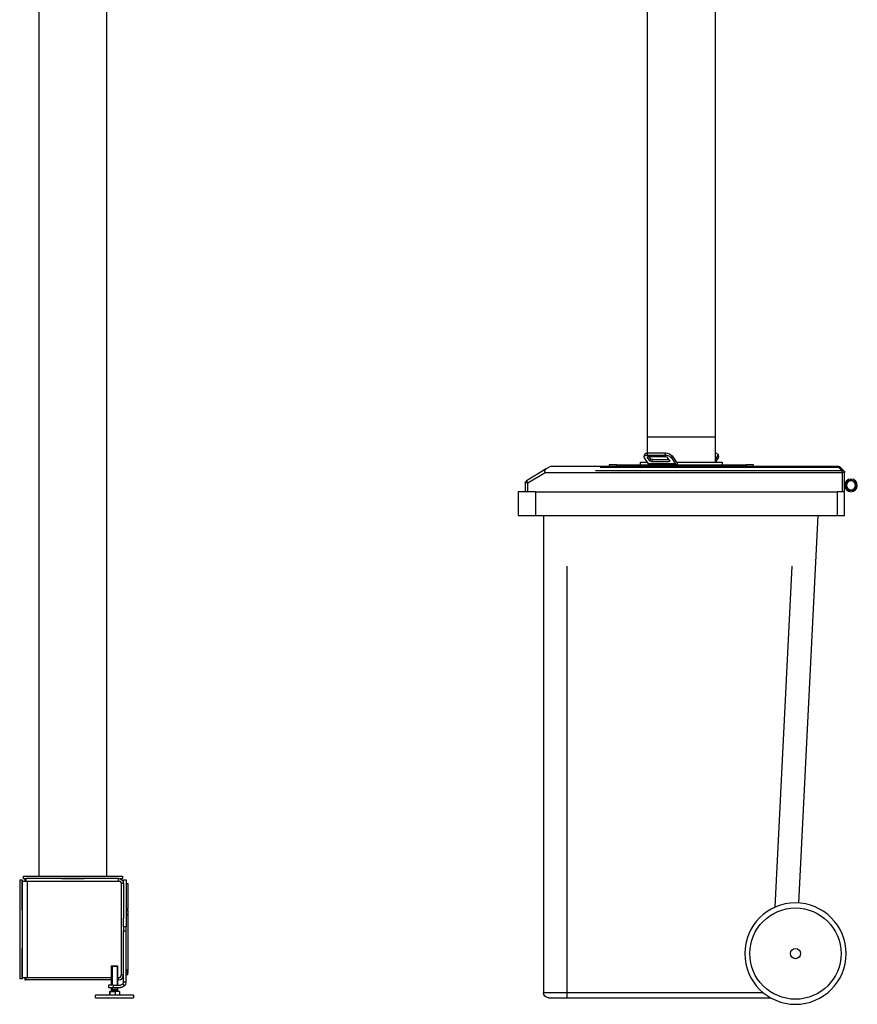
# Model space of a CAD drawing. Units: millimetres. Extents: x 13101 to 45385, y -46286 to -12583.
# Drawn here: x 21334 to 22986, y -35144 to -33203 of the extents above; entities that cross this region are included whole.
import ezdxf

# ---------------------------------------------------------------- set-up
doc = ezdxf.new("R2010")
doc.units = ezdxf.units.MM
doc.layers.add('1', color=7, linetype='Continuous', true_color=0xffffff)

msp = doc.modelspace()

# ---------------------------------------------------------------- linework, layer by layer
at = {"layer": '1', "color": 2, "linetype": 'Continuous'}
for p, q in [((21372.534, -34891.462), (21372.534, -32901.471)), ((21505.534, -32901.471), (21505.534, -34891.462)), ((22572.534, -34057.031), (22572.534, -32996.462)), ((22705.534, -32996.462), (22705.534, -34075.462)), ((22572.534, -34057.034), (22572.534, -34025.462)), ((22572.534, -34025.462), (22705.534, -34025.462)), ((22705.534, -34025.462), (22705.534, -34075.463)), ((22565.687, -34063.744), (22567.032, -34059.649)), ((22572.693, -34057.032), (22608.026, -34057.032)), ((22711.037, -34059.649), (22712.381, -34063.744)), ((22558.534, -34080.462), (22558.534, -34075.462)), ((22558.534, -34075.462), (22572.533, -34075.462)), ((22574.273, -34078.689), (22566.355, -34066.863)), ((22571.349, -34061.127), (22606.681, -34061.127)), ((22576.628, -34072.312), (22572.212, -34065.716)), ((22573.71, -34063.995), (22608.16, -34063.995)), ((22577.973, -34068.216), (22575.147, -34063.995)), ((22580.43, -34074.033), (22614.88, -34074.033)), ((22581.774, -34069.937), (22614.787, -34069.937)), ((22616.377, -34072.312), (22611.962, -34065.716)), ((22619.354, -34066.863), (22627.272, -34078.689)), ((22620.699, -34062.767), (22628.616, -34074.594)), ((22629.907, -34075.462), (22630.516, -34075.462)), ((22630.516, -34075.462), (22719.534, -34075.462)), ((22630.516, -34075.462), (22630.516, -34080.462)), ((22710.368, -34062.767), (22705.534, -34069.988)), ((22711.713, -34066.863), (22705.956, -34075.462)), ((22719.534, -34075.462), (22719.534, -34080.462)), ((22372.701, -34088.462), (22333.462, -34112.005)), ((22370.634, -34095.533), (22369.655, -34091.997)), ((22378.593, -34084.926), (22372.701, -34088.462)), ((22379.846, -34084.174), (22378.593, -34084.926)), ((22948.963, -34083.462), (22382.419, -34083.462)), ((22511.534, -34080.462), (22496.534, -34080.462)), ((22496.534, -34080.462), (22496.534, -34083.462)), ((22511.534, -34080.462), (22766.534, -34080.462)), ((22781.534, -34080.462), (22766.534, -34080.462)), ((22781.534, -34083.462), (22781.534, -34080.462)), ((22959.57, -34091.997), (22952.499, -34084.926)), ((22961.034, -34133.462), (22961.034, -34095.533)), ((22331.034, -34116.293), (22331.034, -34133.462)), ((22352.034, -34133.462), (22317.034, -34133.462)), ((22317.034, -34133.462), (22317.034, -34180.462)), ((22352.034, -34133.462), (22946.034, -34133.462)), ((22961.034, -34133.462), (22946.034, -34133.462)), ((22961.034, -34180.462), (22961.034, -34133.462)), ((22317.034, -34180.462), (22352.034, -34180.462)), ((22352.034, -34180.462), (22946.034, -34180.462)), ((22367.034, -34180.462), (22367.034, -35121.462)), ((22870.52, -34944.665), (22908.73, -34180.462)), ((22946.034, -34180.462), (22961.034, -34180.462)), ((21341.534, -34896.462), (21341.534, -34891.462)), ((21341.534, -34891.462), (21536.534, -34891.462)), ((21536.534, -34891.462), (21536.534, -34896.462)), ((21334.034, -34898.962), (21339.034, -34898.962)), ((21334.034, -34898.962), (21334.034, -35093.962)), ((21339.034, -34898.962), (21339.034, -35093.962)), ((21339.034, -34901.462), (21349.034, -34901.462)), ((21339.034, -34958.963), (21339.034, -34901.462)), ((21341.534, -34896.462), (21344.035, -34896.462)), ((21344.034, -34896.462), (21347.034, -34896.462)), ((21344.034, -34896.462), (21344.034, -34901.462)), ((21529.034, -34896.462), (21347.034, -34896.462)), ((21349.034, -34901.462), (21531.034, -34901.462)), ((21417.102, -34896.462), (21460.975, -34896.462)), ((21529.035, -34896.462), (21536.534, -34896.462)), ((21534.034, -34904.462), (21534.034, -35088.462)), ((21539.034, -34898.962), (21544.034, -34898.962)), ((21539.034, -34906.461), (21539.034, -34898.962)), ((21539.034, -34906.462), (21539.034, -34974.527)), ((21544.034, -34898.962), (21544.034, -34991.738)), ((21544.034, -34906.462), (21547.034, -34906.462)), ((21547.034, -34906.462), (21547.034, -34955.973)), ((21544.034, -34966.883), (21547.034, -34966.883)), ((21547.034, -34958.72), (21547.034, -34955.973)), ((21547.034, -34958.72), (21547.034, -34959.776)), ((21547.034, -34959.776), (21547.034, -34966.883)), ((21547.034, -34966.883), (21547.034, -34968.256)), ((21547.034, -34968.256), (21547.034, -35076.84)), ((21539.034, -34991.738), (21539.034, -34974.523)), ((21539.034, -34991.738), (21539.034, -34999.364)), ((21544.034, -34999.364), (21544.034, -34991.738)), ((21539.034, -35100.062), (21539.034, -34999.364)), ((21544.034, -35100.062), (21544.034, -34999.364)), ((21339.034, -35091.462), (21339.034, -35033.96)), ((21515.034, -35106.462), (21515.034, -35068.462)), ((21515.034, -35068.462), (21527.034, -35068.462)), ((21515.034, -35106.461), (21515.034, -35069.535)), ((21515.034, -35069.535), (21527.034, -35069.535)), ((21516.107, -35069.536), (21516.107, -35106.461)), ((21525.961, -35069.536), (21525.961, -35106.461)), ((21527.034, -35068.462), (21527.034, -35106.462)), ((21527.034, -35069.535), (21527.034, -35106.461)), ((21547.034, -35077.054), (21544.034, -35077.054)), ((21547.034, -35086.462), (21544.034, -35086.462)), ((21547.034, -35076.84), (21547.034, -35077.054)), ((21547.034, -35079.263), (21547.034, -35077.054)), ((21547.034, -35079.263), (21547.034, -35081.928)), ((21547.034, -35086.462), (21547.034, -35081.928)), ((21339.034, -35093.962), (21334.034, -35093.962)), ((21339.034, -35091.462), (21349.034, -35091.462)), ((21344.034, -35091.462), (21344.034, -35096.462)), ((21344.034, -35096.462), (21347.034, -35096.462)), ((21515.031, -35096.462), (21347.034, -35096.462)), ((21349.034, -35091.462), (21515.032, -35091.462)), ((21519.034, -35106.462), (21509.034, -35106.462)), ((21509.034, -35106.462), (21509.034, -35111.462)), ((21519.034, -35106.462), (21532.634, -35106.462)), ((21529.034, -35096.462), (21527.032, -35096.462)), ((21527.033, -35091.462), (21531.034, -35091.462)), ((21537.16, -35104.587), (21540.695, -35108.123)), ((21539.034, -35100.062), (21544.034, -35100.062)), ((21483.534, -35131.462), (21483.534, -35126.462)), ((21558.534, -35126.462), (21483.534, -35126.462)), ((21509.034, -35111.462), (21519.034, -35111.462)), ((21510.901, -35119.062), (21510.901, -35125.613)), ((21510.901, -35119.062), (21512.329, -35119.062)), ((21510.901, -35119.062), (21510.901, -35125.613)), ((21510.901, -35119.062), (21512.329, -35119.062)), ((21512.329, -35119.062), (21522.462, -35119.062)), ((21512.329, -35125.613), (21512.329, -35119.062)), ((21512.329, -35119.062), (21522.462, -35119.062)), ((21512.329, -35125.613), (21512.329, -35119.062)), ((21512.334, -35119.062), (21512.334, -35118.462)), ((21512.334, -35119.062), (21512.334, -35118.462)), ((21512.334, -35118.462), (21529.734, -35118.462)), ((21512.334, -35118.462), (21529.734, -35118.462)), ((21515.034, -35117.862), (21515.034, -35111.462)), ((21515.034, -35117.862), (21515.034, -35111.462)), ((21527.034, -35114.962), (21515.034, -35114.962)), ((21516.107, -35114.962), (21515.27, -35117.862)), ((21516.107, -35111.461), (21516.107, -35114.962)), ((21519.034, -35111.462), (21532.634, -35111.462)), ((21522.462, -35119.062), (21522.462, -35125.613)), ((21531.167, -35119.062), (21522.462, -35119.062)), ((21531.167, -35119.062), (21522.462, -35119.062)), ((21522.462, -35119.062), (21522.462, -35125.613)), ((21525.961, -35111.461), (21525.961, -35114.962)), ((21525.961, -35114.962), (21526.798, -35117.862)), ((21527.034, -35111.462), (21527.034, -35117.862)), ((21527.034, -35111.462), (21527.034, -35117.862)), ((21529.734, -35118.462), (21529.734, -35119.062)), ((21529.734, -35118.462), (21529.734, -35119.062)), ((21531.167, -35119.062), (21531.167, -35125.613)), ((21531.167, -35119.062), (21531.167, -35125.613)), ((21558.534, -35126.462), (21558.534, -35131.462)), ((21483.534, -35131.462), (21558.534, -35131.462)), ((22377.034, -35131.462), (22414.034, -35131.462)), ((22414.034, -35131.462), (22814.714, -35131.462))]:
    msp.add_line(p, q, dxfattribs=at)
at = {"layer": '1', "color": 6, "linetype": 'Continuous'}
for p, q in [((22571.349, -34061.127), (22572.693, -34057.032)), ((22608.026, -34057.032), (22606.681, -34061.127)), ((22572.728, -34064.145), (22572.212, -34065.716)), ((22627.272, -34078.689), (22574.273, -34078.689)), ((22577.973, -34068.216), (22576.628, -34072.312)), ((22581.774, -34069.937), (22580.43, -34074.033)), ((22615.751, -34071.377), (22614.88, -34074.033)), ((22619.354, -34066.863), (22620.699, -34062.767)), ((22710.368, -34062.767), (22711.713, -34066.863)), ((22336.034, -34116.293), (22370.634, -34095.533)), ((22370.634, -34095.533), (22956.034, -34095.533)), ((22956.034, -34091.997), (22469.66, -34091.997)), ((22478.595, -34084.926), (22948.963, -34084.926)), ((22511.534, -34083.462), (22511.534, -34080.462)), ((22766.534, -34080.462), (22766.534, -34083.462)), ((22948.963, -34083.462), (22948.963, -34084.926)), ((22948.963, -34084.926), (22956.034, -34091.997)), ((22956.034, -34095.533), (22956.034, -34091.997)), ((22961.034, -34095.533), (22956.034, -34095.533)), ((22956.034, -34095.533), (22956.034, -34133.462)), ((22336.034, -34116.293), (22331.034, -34116.293)), ((22336.034, -34116.293), (22333.462, -34112.005)), ((22336.034, -34133.462), (22336.034, -34116.293)), ((22352.034, -34180.462), (22352.034, -34133.462)), ((22946.034, -34133.462), (22946.034, -34180.462)), ((22414.034, -35121.961), (22414.034, -34280.467)), ((22856.795, -34280.349), (22823.152, -34953.197)), ((21347.034, -34901.462), (21347.034, -34896.462)), ((21349.034, -34901.462), (21349.034, -35091.462)), ((21529.034, -34901.462), (21529.034, -34896.462)), ((21539.034, -34906.462), (21534.034, -34906.462)), ((21547.034, -34955.973), (21544.034, -34955.973)), ((21544.034, -34958.72), (21547.034, -34958.72)), ((21544.034, -34959.776), (21547.034, -34959.776)), ((21544.034, -34968.256), (21547.034, -34968.256)), ((21544.034, -34991.738), (21539.034, -34991.738)), ((21539.034, -34999.364), (21544.034, -34999.364)), ((21539.034, -35086.462), (21534.034, -35086.462)), ((21547.034, -35076.84), (21544.034, -35076.84)), ((21547.034, -35079.263), (21544.034, -35079.263)), ((21544.034, -35081.928), (21547.034, -35081.928)), ((21347.034, -35096.462), (21347.034, -35091.462)), ((21519.034, -35111.462), (21519.034, -35106.462)), ((21529.034, -35096.462), (21529.034, -35091.462)), ((21527.034, -35117.862), (21515.034, -35117.862)), ((22800.834, -35121.961), (22414.034, -35121.961)), ((22414.034, -35131.462), (22414.034, -35121.961)), ((22814.714, -35131.462), (22814.714, -35131.453))]:
    msp.add_line(p, q, dxfattribs=at)
at = {"layer": '1', "color": 2, "linetype": 'Continuous', "extrusion": (0, 0, -1)}
for centre, radius in [((-22973.534, -34120.962), 12.5), ((-22973.534, -34120.962), 10), ((-22973.534, -34120.962), 9), ((-22864.034, -35044.462), 100)]:
    msp.add_circle(centre, radius, dxfattribs=at)
at = {"layer": '1', "color": 6, "linetype": 'Continuous'}
msp.add_circle((22864.034, -35044.462), 90, dxfattribs=at)
at = {"layer": '1', "color": 2, "linetype": 'Continuous'}
msp.add_circle((22864.034, -35044.462), 10, dxfattribs=at)
for centre, radius, start, end in [((22382.419, -34088.462), 5, 90, 120.963757), ((21531.034, -34904.462), 3, 0, 90), ((21529.034, -35086.462), 10, 270, 0), ((21531.034, -35088.462), 3, 270, 0)]:
    msp.add_arc(centre, radius, start, end, dxfattribs=at)
at = {"layer": '1', "color": 2, "linetype": 'Continuous', "extrusion": (0, 0, -1)}
for centre, radius, start, end in [((-22948.963, -34088.462), 5, 90, 135), ((-22956.034, -34095.533), 5, 135, 180), ((-22336.034, -34116.293), 5, 0, 59.036243), ((-21529.034, -34906.462), 10, 90, 180), ((-21532.634, -35100.062), 6.4, 225, 270), ((-21532.634, -35100.062), 11.4, 225, 270), ((-21514.434, -35117.862), 0.6, 180, 270), ((-21527.634, -35117.862), 0.6, 270, 0), ((-22377.034, -35121.462), 10, 270, 0)]:
    msp.add_arc(centre, radius, start, end, dxfattribs=at)
for centre, major_axis, ratio, start_param, end_param in [((22576.533, -34062.767), (9.501, -3.119), 0.506651, 3.1416108, 4.13752066), ((22611.866, -34062.767), (9.501, -3.119), 0.506651, 4.13752066, 5.70831698), ((22701.535, -34062.767), (9.501, 3.119), 0.506651, 5.2872573, 6.85805363), ((22575.188, -34066.863), (-9.501, 3.119), 0.506651, 5.70831698, 7.27911331), ((22574.862, -34065.716), (2.85, -0.936), 0.506651, 2.56672433, 4.13752066), ((22576.908, -34070.662), (0, 9.8), 0.468773, 3.14159265, 3.75245789), ((22579.278, -34072.312), (2.85, -0.936), 0.506651, 0.995928, 2.56672433), ((22580.622, -34068.216), (2.85, -0.936), 0.506651, 0.995928, 2.56672433), ((22610.521, -34066.863), (-9.501, 3.119), 0.506651, 0.995928, 2.56672433), ((22609.312, -34065.716), (2.85, -0.936), 0.506651, 4.13752066, 5.70831698), ((22613.728, -34072.312), (2.85, -0.936), 0.506651, 5.70831698, 7.27911331), ((22629.907, -34070.662), (0, -9.8), 0.468773, 0, 0.61086524), ((22629.907, -34070.662), (0, -4.8), 0.468773, 0, 0.61086524), ((22702.88, -34066.863), (-9.501, -3.119), 0.506651, 3.1415728, 3.71646098), ((22382.419, -34088.462), (12.764, 3.536), 0.276984, 3.14159265, 3.92699082)]:
    msp.add_ellipse(centre, major_axis=major_axis, ratio=ratio, start_param=start_param, end_param=end_param, dxfattribs=at)
at = {"layer": '1', "color": 6, "linetype": 'Continuous', "extrusion": (0, 0, -1)}
for centre, major_axis, ratio, start_param, end_param in [((22948.963, -34088.462), (3.536, 3.536), 0.57735, 5.23598776, 6.28318531), ((22956.034, -34095.533), (-3.536, -3.536), 0.57735, 2.0943951, 3.14159265), ((22414.034, -35121.462), (-47, 0), 0.010625, 4.71238898, 6.28318531)]:
    msp.add_ellipse(centre, major_axis=major_axis, ratio=ratio, start_param=start_param, end_param=end_param, dxfattribs=at)
at = {"layer": '1', "color": 2, "linetype": 'Continuous'}
for points, knots in [([(21537.16, -35104.587), (21537.456, -35104.291), (21537.723, -35103.966), (21538.188, -35103.269), (21538.387, -35102.898), (21538.707, -35102.124), (21538.829, -35101.721), (21538.993, -35100.9), (21539.034, -35100.481), (21539.034, -35100.062)], [0, 0, 0, 0, 0.25, 0.25, 0.5, 0.5, 0.75, 0.75, 1, 1, 1, 1]), ([(21540.695, -35108.123), (21541.75, -35107.068), (21542.595, -35105.803), (21543.737, -35103.046), (21544.034, -35101.554), (21544.034, -35100.062)], [0, 0, 0, 0, 0.5, 0.5, 1, 1, 1, 1])]:
    msp.add_open_spline(points, degree=3, knots=knots, dxfattribs=at)

doc.saveas('drawing.dxf')
